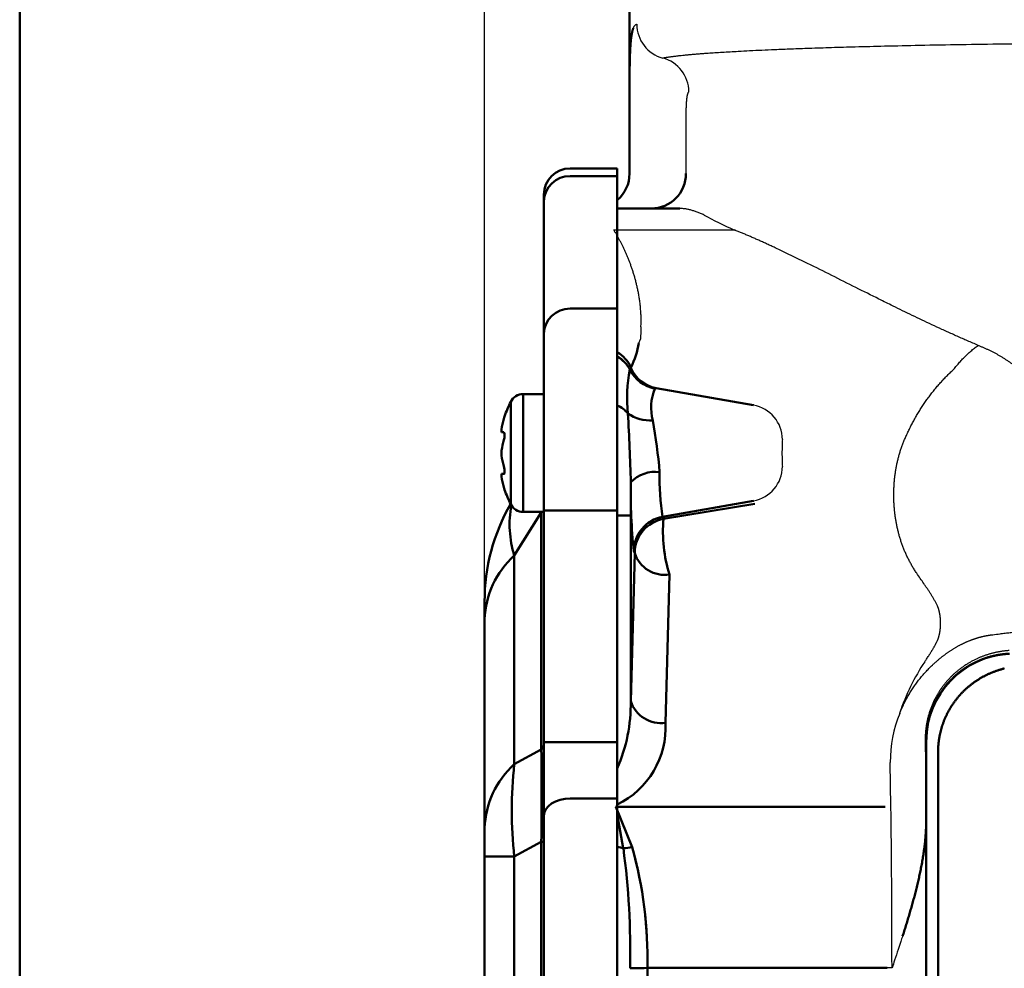
# Model space of a CAD drawing. Units: millimetres. Extents: x 0 to 840, y -1 to 951.
# Drawn here: x 47 to 104, y 210 to 264 of the extents above; entities that cross this region are included whole.
import ezdxf

# ---------------------------------------------------------------- set-up
doc = ezdxf.new("R2010")
doc.units = ezdxf.units.MM
doc.header["$LTSCALE"] = 0.549896
doc.layers.add('NoLayerName_001', color=7, linetype='Continuous')
doc.styles.get("Standard").update_dxf_attribs({"font": 'txt', "bigfont": 'extfont2'})
doc.dimstyles.get("Standard").update_dxf_attribs({"dimtxt": 2.5, "dimasz": 2.5, "dimexe": 1.25, "dimexo": 0.625, "dimtad": 1, "dimzin": 0, "dimdsep": 46, "dimtxsty": 'Standard', "dimcen": 2.5, "dimadec": 0, "dimazin": 0, "dimtfac": 0.75, "dimtmove": 0, "dimatfit": 3, "dimfxl": 1, "dimarcsym": 0})

# ---------------------------------------------------------------- blocks, each defined once
blk = doc.blocks.new('_OPEN30')
at = {"color": 0, "linetype": 'ByBlock', "lineweight": -2}
for p, q in [((-1, 0.267949), (0, 0)), ((0, 0), (-1, -0.267949)), ((0, 0), (-1, 0))]:
    blk.add_line(p, q, dxfattribs=at)
blk = doc.blocks.new('*D17')
at = {"layer": 'Defpoints', "color": 0}
for p in [(73.771, 320.866), (73.771, 216.412), (372.593, 125.628)]:
    blk.add_point(p, dxfattribs=at)
at = {"layer": 'NoLayerName_001', "color": 0, "linetype": 'Continuous', "lineweight": 25}
for p, q in [((73.771, 216.412), (73.771, 324.366)), ((372.593, 125.628), (372.593, 324.366)), ((368.843, 320.866), (77.521, 320.866))]:
    blk.add_line(p, q, dxfattribs=at)
at = {"layer": 'NoLayerName_001', "color": 0, "lineweight": 25, "xscale": 3.75, "yscale": 3.75, "zscale": 3.75}
for p, rotation in [((73.771, 320.866), 180), ((372.593, 320.866), 360)]:
    blk.add_blockref('_OPEN30', p, dxfattribs=dict(at, rotation=rotation))
at = {"layer": 'NoLayerName_001', "color": 0, "lineweight": 50, "insert": (223.182, 324.616), "char_height": 5, "attachment_point": 5}
blk.add_mtext('299', dxfattribs=at)
blk = doc.blocks.new('JZB_0001')
at = {"layer": 'NoLayerName_001', "color": 6, "linetype": 'Continuous', "lineweight": 50}
blk.add_line((22.426, 11.583), (22.426, 283.506), dxfattribs=at)

msp = doc.modelspace()

# ---------------------------------------------------------------- linework, layer by layer
at = {"layer": 'NoLayerName_001', "color": 1, "linetype": 'Continuous', "lineweight": 50}
for p, q in [((82.071, 270.021), (82.071, 259.076)), ((82.071, 255.521), (82.071, 259.076)), ((99.071, 223.035), (99.071, 218.505))]:
    msp.add_line(p, q, dxfattribs=at)
at = {"layer": 'NoLayerName_001', "color": 7, "linetype": 'Continuous', "lineweight": 50}
for p, q in [((82.071, 255.521), (82.071, 259.076)), ((81.371, 255.821), (78.671, 255.821)), ((81.371, 255.374), (81.371, 255.821)), ((81.371, 255.374), (78.671, 255.374)), ((81.371, 247.79), (81.371, 255.374)), ((77.171, 253.93), (77.171, 254.321)), ((77.171, 246.346), (77.171, 253.93)), ((81.371, 253.521), (84.947, 253.521)), ((81.371, 247.79), (78.671, 247.79)), ((81.371, 236.238), (81.371, 247.79)), ((77.171, 236.238), (77.171, 246.346)), ((82.097, 244.298), (82.1, 244.307)), ((82.1, 244.307), (82.14, 244.395)), ((82.14, 244.395), (82.162, 244.433)), ((83.528, 243.209), (83.523, 243.205)), ((83.597, 243.238), (83.528, 243.209)), ((89.177, 242.257), (83.597, 243.238)), ((77.171, 242.896), (75.986, 242.896)), ((74.742, 240.721), (74.876, 240.721)), ((74.876, 238.321), (74.742, 238.321)), ((89.177, 236.786), (83.97, 235.87)), ((84.021, 235.75), (89.25, 236.617)), ((77.02, 236.123), (75.473, 233.648)), ((75.986, 236.146), (77.171, 236.146)), ((77.02, 222.549), (77.02, 236.123)), ((77.171, 222.956), (77.171, 236.238)), ((78.671, 236.238), (77.171, 236.238)), ((81.371, 236.238), (78.671, 236.238)), ((81.371, 222.956), (81.371, 236.238)), ((82.139, 235.949), (82.139, 225.31)), ((83.97, 235.87), (84.021, 235.75)), ((75.473, 233.648), (75.473, 221.697)), ((82.139, 225.31), (82.37, 233.788)), ((82.37, 233.788), (82.319, 233.908)), ((84.369, 232.557), (84.138, 224.079)), ((73.771, 229.994), (73.771, 231.013)), ((73.771, 218.043), (73.771, 229.994)), ((77.171, 218.762), (77.171, 222.956)), ((78.671, 222.956), (77.171, 222.956)), ((81.371, 222.956), (78.671, 222.956)), ((81.371, 219.73), (81.371, 222.956)), ((99.071, 223.053), (99.071, 132.739)), ((75.473, 221.697), (77.02, 222.549)), ((99.745, 110.987), (99.745, 222.412)), ((81.371, 219.73), (78.671, 219.73)), ((81.371, 207.921), (81.371, 219.73)), ((77.171, 207.921), (77.171, 218.762)), ((73.771, 216.412), (73.771, 218.043)), ((77.02, 217.264), (75.473, 216.412)), ((77.02, 217.264), (77.171, 217.264)), ((77.02, 167.779), (77.02, 217.264)), ((73.771, 168.631), (73.771, 216.412)), ((73.771, 216.412), (75.473, 216.412)), ((75.473, 216.412), (75.473, 168.631)), ((96.827, 210.036), (83.096, 210.036)), ((83.096, 210.036), (83.107, 208.577))]:
    msp.add_line(p, q, dxfattribs=at)
at = {"layer": 'NoLayerName_001', "color": 1, "linetype": 'Continuous', "lineweight": 25}
for p, q in [((85.305, 259.076), (85.305, 255.521)), ((81.176, 252.291), (88.089, 252.291)), ((82.611, 245.815), (82.705, 246.033)), ((89.177, 242.257), (83.597, 243.238)), ((89.177, 236.786), (83.97, 235.87)), ((82.139, 235.949), (82.139, 225.31)), ((82.37, 233.788), (82.319, 233.908)), ((99.577, 225.465), (99.577, 225.465)), ((97.549, 224.611), (97.532, 224.611)), ((99.008, 223.035), (99.043, 220.502)), ((97.043, 219.271), (97.009, 221.804)), ((97.106, 210.036), (83.096, 210.036))]:
    msp.add_line(p, q, dxfattribs=at)
at = {"layer": 'NoLayerName_001', "color": 8, "linetype": 'Continuous', "lineweight": 50}
for p, q in [((75.986, 242.896), (75.986, 236.146)), ((75.273, 236.585), (75.273, 242.458)), ((77.02, 236.123), (77.042, 236.146)), ((81.371, 235.949), (82.139, 235.949)), ((81.371, 219.271), (96.714, 219.271))]:
    msp.add_line(p, q, dxfattribs=at)
at = {"layer": 'NoLayerName_001', "color": 7, "linetype": 'Continuous', "lineweight": 50}
for points in [[(74.742, 240.871), (74.733, 240.796), (74.732, 240.744), (74.74, 240.722), (74.742, 240.721)], [(74.876, 238.771), (74.899, 238.677), (74.914, 238.575), (74.92, 238.48), (74.916, 238.403), (74.904, 238.349), (74.884, 238.323), (74.876, 238.321)], [(74.876, 237.571), (74.899, 237.494), (74.914, 237.441), (74.92, 237.421), (74.92, 237.423)], [(78.671, 219.73), (78.379, 219.711), (78.097, 219.656), (77.838, 219.567), (77.611, 219.446), (77.424, 219.3), (77.286, 219.132), (77.2, 218.951), (77.171, 218.762)], [(81.279, 219.271), (81.287, 219.253), (82.22, 216.954)], [(83.096, 210.036), (82.918, 210.032), (82.745, 210.029), (82.584, 210.026), (82.44, 210.023), (82.316, 210.02), (82.217, 210.018), (82.146, 210.017), (82.106, 210.016)]]:
    msp.add_lwpolyline(points, dxfattribs=at)
at = {"layer": 'NoLayerName_001', "color": 8, "linetype": 'Continuous', "lineweight": 50}
msp.add_lwpolyline([(81.718, 216.891), (81.425, 218.522), (81.371, 218.798)], dxfattribs=at)
at = {"layer": 'NoLayerName_001', "color": 1, "linetype": 'Continuous', "lineweight": 25}
for centre, radius, start, end in [((84.496, 264.078), 2.008, 180.1417, 255.0917), ((83.462, 260.198), 2.008, 0.1252, 75.0561), ((83.974, 245.208), 2.006, 203.9156, 259.1561), ((88.827, 240.286), 2.002, 0.2532, 79.9124), ((88.827, 238.757), 2.002, 280.0875, 359.7469), ((84.32, 233.899), 2.002, 100.0873, 179.7471)]:
    msp.add_arc(centre, radius, start, end, dxfattribs=at)
at = {"layer": 'NoLayerName_001', "color": 7, "linetype": 'Continuous', "lineweight": 50}
for centre, radius, start, end in [((78.671, 254.321), 1.5, 90, 180), ((80.071, 255.521), 2, 310.5416, 0), ((83.313, 255.513), 1.992, 270.233, 0.2312), ((78.644, 253.901), 1.473, 88.9325, 178.8916), ((78.644, 246.318), 1.473, 88.9322, 178.8916), ((77.06, 246.855), 5.647, 334.603, 349.3877), ((89.933, 242.676), 8.002, 168.3095, 186.4313), ((83.921, 245.203), 2.037, 206.372, 258.7191), ((83.926, 245.204), 2.035, 206.1654, 258.7268), ((83.974, 245.208), 2.006, 203.9158, 259.1564), ((86.159, 242.12), 2.85, 157.6349, 194.9872), ((75.986, 242.096), 0.8, 90, 153.1437), ((81.071, 239.521), 6.5, 153.1437, 161.1585), ((79.565, 240.108), 4.883, 163.7882, 171.0072), ((173.581, 212.778), 102.79, 163.70451, 163.79075), ((83.277, 243.678), 2.298, 235.6707, 273.2064), ((-42.229, 234.572), 124.419, 1.50757, 3.32102), ((51.596, 235.655), 32.321, 4.9226, 10.209), ((79.565, 238.908), 4.882, 163.788, 171.0077), ((74.311, 240.496), 0.608, 338.2985, 21.7015), ((75.74, 239.521), 1.009, 171.4482, 188.5518), ((79.565, 240.134), 4.883, 188.9929, 196.2114), ((75.011, 238.246), 0.279, 164.4316, 195.5684), ((79.565, 238.934), 4.883, 188.9927, 196.2117), ((83.538, 236.534), 1.912, 82.179, 136.6838), ((96.629, 238.005), 12.838, 178.1116, 189.5737), ((81.071, 239.521), 6.5, 198.8581, 206.8563), ((306.134, 235.956), 223.995, 179.5166, 180.00181), ((113.582, 237.245), 31.44, 178.9048, 186.0923), ((84.971, 231.013), 11.2, 150.0736, 180), ((75.986, 236.946), 0.8, 206.8563, 270), ((84.32, 233.899), 2.002, 100.087, 179.7474), ((84.372, 233.779), 2.002, 100.0866, 179.7478), ((92.031, 235.006), 8.044, 174.6946, 197.7286), ((78.942, 229.809), 5.174, 132.0997, 177.9526), ((84.104, 234.365), 1.828, 198.4023, 278.3284), ((83.873, 225.887), 1.828, 198.4032, 278.3274), ((76.71, 222.892), 0.462, 312.096, 357.9537), ((-192.27, 219.906), 269.302, 359.43775, 0.56225), ((78.942, 217.858), 5.174, 132.0998, 177.9525), ((99.522, 219.054), 24.194, 173.7292, 186.2708), ((81.749, 218.679), 1.788, 269.0286, 285.278), ((36.798, 210.911), 45.317, 358.8677, 7.5822), ((59.578, 210.572), 23.524, 358.6947, 15.7413)]:
    msp.add_arc(centre, radius, start, end, dxfattribs=at)
at = {"layer": 'NoLayerName_001', "color": 8, "linetype": 'Continuous', "lineweight": 50}
for centre, radius, start, end in [((80.375, 243.58), 1.98, 25.5074, 59.7736), ((80.382, 243.359), 1.962, 28.898, 59.7131), ((80.384, 243.345), 1.96, 29.0866, 59.7359), ((80.628, 240.659), 1.757, 39.6504, 64.9736), ((81.286, 235.443), 6.083, 169.6776, 197.1638), ((72.872, 225.151), 9.268, 336.4987, 0.9881), ((79.188, 223.835), 4.956, 296.1414, 2.8204), ((81.212, 215.514), 1.467, 69.8003, 83.7477)]:
    msp.add_arc(centre, radius, start, end, dxfattribs=at)
at = {"layer": 'NoLayerName_001', "color": 1, "linetype": 'Continuous', "lineweight": 50}
msp.add_arc((104.071, 223.035), 5, 92.7557, 180, dxfattribs=at)
at = {"layer": 'NoLayerName_001', "color": 1, "linetype": 'Continuous', "lineweight": 25}
for centre, major_axis, ratio, start_param, end_param in [((114.071, 257.054), (31, 0), 0.28169, 3.605546, 3.718541), ((83.379, 230.153), (0, 25), 0.034921, 0.845292, 0.882515), ((90.831, 239.521), (0, 0.776), 0.034921, 0.081126, 3.060467), ((82.418, 235.949), (0, 8), 0.034921, 1.331406, 1.570796), ((106.728, 219.02), (-1.142, 12.768), 0.779327, 0.769615, 1.049177), ((104.071, 221.9), (0, 7.064), 0.999907, 1.176913, 1.584434), ((98.809, 210.036), (0, 17), 0.017455, 5.233901, 5.375614), ((96.809, 210.036), (0, 15), 0.019782, 4.712389, 5.375614)]:
    msp.add_ellipse(centre, major_axis=major_axis, ratio=ratio, start_param=start_param, end_param=end_param, dxfattribs=at)
for points, knots in [([(82.295, 263.857), (82.298, 263.865), (82.305, 263.882), (82.316, 263.905), (82.328, 263.927), (82.339, 263.948), (82.351, 263.967), (82.364, 263.984), (82.376, 264), (82.389, 264.015), (82.402, 264.028), (82.416, 264.039), (82.43, 264.049), (82.444, 264.058), (82.458, 264.064), (82.473, 264.07), (82.483, 264.072), (82.488, 264.073)], [0, 0, 0, 0, 0.0271162, 0.0530146, 0.0777228, 0.1012736, 0.1237053, 0.1450636, 0.1654021, 0.1847842, 0.2032841, 0.2209881, 0.2379961, 0.2544216, 0.2703922, 0.2860477, 0.3015377, 0.3015377, 0.3015377, 0.3015377]), ([(83.979, 262.138), (83.996, 262.141), (84.031, 262.149), (84.084, 262.159), (84.14, 262.169), (84.199, 262.179), (84.261, 262.189), (84.326, 262.199), (84.393, 262.209), (84.464, 262.219), (84.537, 262.229), (84.613, 262.239), (84.692, 262.249), (84.774, 262.259), (84.859, 262.269), (84.946, 262.278), (85.068, 262.292), (85.227, 262.308), (85.426, 262.327), (85.635, 262.346), (85.854, 262.365), (86.084, 262.384), (86.325, 262.403), (86.62, 262.424), (86.975, 262.449), (87.394, 262.476), (87.836, 262.502), (88.358, 262.531), (88.966, 262.563), (89.663, 262.596), (90.461, 262.631), (91.364, 262.668), (92.45, 262.707), (93.668, 262.747), (95.107, 262.789), (96.789, 262.832), (98.803, 262.876), (101.079, 262.918), (103.635, 262.954), (106.377, 262.985), (108.299, 262.996), (109.272, 263.003)], [0, 0, 0, 0, 0.051365, 0.105549, 0.162558, 0.222397, 0.285066, 0.350571, 0.418912, 0.490091, 0.56411, 0.640972, 0.720654, 0.803124, 0.888349, 0.976295, 1.06693, 1.25613, 1.455716, 1.665677, 1.886016, 2.116724, 2.357793, 2.609214, 3.005733, 3.425486, 3.868501, 4.335018, 4.994009, 5.693689, 6.427305, 7.390548, 8.404756, 9.68897, 11.046472, 12.723484, 14.734659, 17.092654, 19.551755, 22.401665, 25.319816, 25.319816, 25.319816, 25.319816]), ([(85.469, 260.203), (85.467, 260.202), (85.463, 260.201), (85.456, 260.197), (85.45, 260.193), (85.444, 260.187), (85.438, 260.18), (85.432, 260.172), (85.426, 260.163), (85.42, 260.152), (85.414, 260.141), (85.408, 260.128), (85.403, 260.113), (85.398, 260.098), (85.392, 260.082), (85.387, 260.064), (85.382, 260.045), (85.377, 260.025), (85.373, 260.004), (85.368, 259.982), (85.364, 259.958), (85.359, 259.934), (85.355, 259.909), (85.351, 259.882), (85.347, 259.854), (85.344, 259.826), (85.34, 259.797), (85.337, 259.766), (85.334, 259.735), (85.331, 259.703), (85.328, 259.67), (85.325, 259.637), (85.322, 259.603), (85.32, 259.568), (85.318, 259.533), (85.316, 259.497), (85.314, 259.46), (85.312, 259.423), (85.311, 259.386), (85.31, 259.348), (85.309, 259.323), (85.309, 259.31)], [0, 0, 0, 0, 0.0067796, 0.0139491, 0.0216784, 0.0301028, 0.0393266, 0.049429, 0.0604696, 0.0724939, 0.0855367, 0.0996248, 0.1147792, 0.1310172, 0.1483465, 0.1667645, 0.186266, 0.2068441, 0.2284903, 0.2511951, 0.2749478, 0.2997374, 0.3255518, 0.3523789, 0.3802004, 0.4089624, 0.4386229, 0.4691441, 0.5004877, 0.5326153, 0.5654882, 0.5990675, 0.6333143, 0.6681894, 0.7036537, 0.7396668, 0.7761692, 0.8131178, 0.8504788, 0.8882183, 0.9263026, 0.9263026, 0.9263026, 0.9263026]), ([(85.309, 259.31), (85.308, 259.297), (85.307, 259.272), (85.307, 259.233), (85.306, 259.194), (85.306, 259.155), (85.305, 259.116), (85.305, 259.09), (85.305, 259.076)], [0, 0, 0, 0, 0.038395, 0.0770669, 0.1159817, 0.1551053, 0.1944038, 0.2338432, 0.2338432, 0.2338432, 0.2338432]), ([(86.348, 253.147), (86.314, 253.162), (86.247, 253.194), (86.145, 253.238), (86.045, 253.279), (85.946, 253.317), (85.848, 253.352), (85.752, 253.383), (85.657, 253.412), (85.563, 253.437), (85.471, 253.46), (85.38, 253.478), (85.291, 253.494), (85.203, 253.506), (85.116, 253.515), (85.031, 253.52), (84.975, 253.521), (84.947, 253.521)], [0, 0, 0, 0, 0.113087, 0.22378, 0.332098, 0.438065, 0.541712, 0.643075, 0.742195, 0.839123, 0.933916, 1.026639, 1.117368, 1.206188, 1.293193, 1.378492, 1.4622, 1.4622, 1.4622, 1.4622]), ([(81.825, 251.069), (81.812, 251.098), (81.786, 251.154), (81.747, 251.238), (81.707, 251.321), (81.668, 251.403), (81.628, 251.483), (81.587, 251.562), (81.547, 251.64), (81.506, 251.717), (81.465, 251.793), (81.424, 251.868), (81.383, 251.941), (81.342, 252.014), (81.301, 252.085), (81.259, 252.155), (81.218, 252.223), (81.19, 252.268), (81.176, 252.291)], [0, 0, 0, 0, 0.093623, 0.186303, 0.278044, 0.368844, 0.458704, 0.547623, 0.635601, 0.722638, 0.808731, 0.893888, 0.978104, 1.061352, 1.143603, 1.224826, 1.304992, 1.384072, 1.384072, 1.384072, 1.384072]), ([(102.036, 245.686), (101.935, 245.729), (101.734, 245.814), (101.435, 245.943), (101.137, 246.074), (100.842, 246.204), (100.548, 246.336), (100.256, 246.468), (99.871, 246.644), (99.393, 246.866), (98.826, 247.133), (98.266, 247.401), (97.712, 247.669), (97.076, 247.98), (96.184, 248.421), (94.555, 249.235), (93.038, 249.999), (91.796, 250.609), (91.325, 250.838), (90.863, 251.06), (90.483, 251.239), (90.184, 251.379), (89.964, 251.481), (89.746, 251.58), (89.53, 251.678), (89.317, 251.773), (89.107, 251.865), (88.898, 251.956), (88.693, 252.043), (88.489, 252.128), (88.289, 252.211), (88.155, 252.264), (88.089, 252.291)], [0, 0, 0, 0, 0.327786, 0.654046, 0.978787, 1.302016, 1.62374, 1.943964, 2.262693, 2.895673, 3.522702, 4.143787, 4.758921, 5.368043, 6.270222, 7.742238, 10.831383, 11.366781, 11.891331, 12.403965, 12.904674, 13.150523, 13.393316, 13.633014, 13.869578, 14.102971, 14.333157, 14.560101, 14.783768, 15.004126, 15.221144, 15.434791, 15.434791, 15.434791, 15.434791]), ([(82.726, 246.74), (82.728, 246.786), (82.732, 246.878), (82.735, 247.014), (82.736, 247.148), (82.735, 247.281), (82.731, 247.413), (82.725, 247.543), (82.716, 247.671), (82.706, 247.798), (82.694, 247.924), (82.681, 248.048), (82.665, 248.171), (82.648, 248.292), (82.63, 248.412), (82.61, 248.531), (82.59, 248.648), (82.568, 248.764), (82.544, 248.879), (82.52, 248.992), (82.494, 249.104), (82.468, 249.215), (82.44, 249.324), (82.412, 249.432), (82.383, 249.539), (82.352, 249.644), (82.321, 249.748), (82.29, 249.851), (82.257, 249.952), (82.224, 250.052), (82.191, 250.151), (82.156, 250.248), (82.121, 250.344), (82.086, 250.439), (82.05, 250.533), (82.014, 250.625), (81.977, 250.716), (81.939, 250.806), (81.902, 250.895), (81.864, 250.983), (81.838, 251.04), (81.825, 251.069)], [0, 0, 0, 0, 0.137873, 0.274065, 0.408645, 0.54168, 0.673231, 0.803356, 0.932108, 1.059535, 1.18568, 1.310583, 1.434279, 1.5568, 1.678173, 1.798421, 1.917563, 2.035613, 2.152579, 2.268469, 2.38329, 2.497046, 2.609742, 2.721381, 2.831963, 2.941491, 3.049961, 3.157374, 3.263724, 3.369017, 3.473294, 3.576572, 3.678858, 3.780158, 3.880481, 3.979832, 4.078217, 4.17564, 4.272108, 4.367624, 4.462191, 4.462191, 4.462191, 4.462191]), ([(100.644, 244.313), (100.671, 244.347), (100.725, 244.416), (100.807, 244.517), (100.891, 244.616), (100.976, 244.714), (101.063, 244.811), (101.152, 244.905), (101.243, 244.999), (101.335, 245.09), (101.429, 245.181), (101.525, 245.269), (101.623, 245.356), (101.723, 245.441), (101.825, 245.524), (101.929, 245.606), (102, 245.659), (102.036, 245.686)], [0, 0, 0, 0, 0.130497, 0.260766, 0.390861, 0.520838, 0.650757, 0.780677, 0.910663, 1.040778, 1.171089, 1.301665, 1.432576, 1.563893, 1.695691, 1.828043, 1.961026, 1.961026, 1.961026, 1.961026]), ([(102.036, 245.686), (102.062, 245.676), (102.114, 245.656), (102.192, 245.625), (102.269, 245.594), (102.347, 245.561), (102.424, 245.528), (102.5, 245.494), (102.577, 245.459), (102.653, 245.423), (102.728, 245.386), (102.804, 245.349), (102.879, 245.311), (102.954, 245.272), (103.028, 245.232), (103.102, 245.191), (103.176, 245.15), (103.25, 245.108), (103.323, 245.065), (103.396, 245.021), (103.468, 244.976), (103.541, 244.931), (103.613, 244.884), (103.684, 244.837), (103.756, 244.789), (103.827, 244.74), (103.897, 244.691), (103.968, 244.641), (104.037, 244.59), (104.107, 244.538), (104.175, 244.486), (104.243, 244.432), (104.311, 244.379), (104.378, 244.324), (104.445, 244.269), (104.511, 244.214), (104.577, 244.158), (104.642, 244.101), (104.706, 244.043), (104.77, 243.985), (104.813, 243.946), (104.834, 243.926)], [0, 0, 0, 0, 0.08377, 0.16755, 0.251349, 0.335175, 0.419037, 0.502942, 0.5869, 0.670918, 0.755006, 0.83917, 0.92342, 1.007763, 1.092208, 1.176763, 1.261436, 1.346235, 1.431168, 1.516243, 1.601471, 1.686908, 1.772555, 1.858388, 1.944381, 2.030509, 2.116746, 2.203067, 2.289446, 2.375858, 2.462269, 2.548662, 2.635045, 2.721426, 2.807812, 2.894212, 2.980632, 3.067081, 3.153565, 3.240091, 3.326665, 3.326665, 3.326665, 3.326665]), ([(81.981, 241.78), (81.98, 241.803), (81.978, 241.847), (81.976, 241.914), (81.973, 241.981), (81.971, 242.046), (81.97, 242.111), (81.968, 242.196), (81.966, 242.3), (81.965, 242.423), (81.964, 242.543), (81.964, 242.66), (81.965, 242.774), (81.966, 242.885), (81.968, 242.994), (81.971, 243.099), (81.974, 243.201), (81.978, 243.3), (81.981, 243.379), (81.985, 243.441), (81.987, 243.486), (81.989, 243.53), (81.992, 243.573), (81.995, 243.615), (81.998, 243.656), (82.001, 243.697), (82.004, 243.736), (82.007, 243.774), (82.011, 243.811), (82.014, 243.847), (82.018, 243.883), (82.022, 243.917), (82.026, 243.95), (82.03, 243.983), (82.034, 244.014), (82.039, 244.045), (82.044, 244.075), (82.049, 244.103), (82.054, 244.131), (82.059, 244.158), (82.063, 244.175), (82.065, 244.184)], [0, 0, 0, 0, 0.067675, 0.134621, 0.200841, 0.266332, 0.331096, 0.395132, 0.52102, 0.643994, 0.764048, 0.881178, 0.995367, 1.106589, 1.214818, 1.320075, 1.422294, 1.521103, 1.616123, 1.66215, 1.707199, 1.751273, 1.794376, 1.836513, 1.877688, 1.917904, 1.957167, 1.995481, 2.032851, 2.069282, 2.104779, 2.139346, 2.172993, 2.205729, 2.237554, 2.268466, 2.298466, 2.327553, 2.35573, 2.382998, 2.40936, 2.40936, 2.40936, 2.40936]), ([(82.065, 244.184), (82.067, 244.192), (82.07, 244.208), (82.077, 244.232), (82.083, 244.255), (82.089, 244.277), (82.094, 244.291), (82.097, 244.298)], [0, 0, 0, 0, 0.0254612, 0.0500268, 0.0737041, 0.0965024, 0.1184327, 0.1184327, 0.1184327, 0.1184327]), ([(82.097, 244.298), (82.097, 244.299), (82.097, 244.3), (82.098, 244.303), (82.099, 244.305), (82.1, 244.306), (82.1, 244.307)], [0, 0, 0, 0, 0.002618256, 0.00522282, 0.007813707, 0.009747906, 0.009747906, 0.009747906, 0.009747906]), ([(82.1, 244.307), (82.101, 244.309), (82.102, 244.314), (82.105, 244.32), (82.108, 244.327), (82.11, 244.333), (82.113, 244.339), (82.116, 244.346), (82.118, 244.352), (82.121, 244.357), (82.124, 244.363), (82.127, 244.369), (82.129, 244.374), (82.132, 244.379), (82.135, 244.385), (82.138, 244.39), (82.14, 244.393), (82.14, 244.395)], [0, 0, 0, 0, 0.00726583, 0.01441241, 0.02144027, 0.02834992, 0.03514192, 0.04181684, 0.04837528, 0.05481787, 0.06114524, 0.06735807, 0.07345709, 0.07944301, 0.08531663, 0.09107875, 0.09673023, 0.09673023, 0.09673023, 0.09673023]), ([(82.14, 244.395), (82.142, 244.397), (82.145, 244.402), (82.149, 244.41), (82.154, 244.418), (82.158, 244.425), (82.16, 244.43), (82.162, 244.433)], [0, 0, 0, 0, 0.00896688, 0.01781341, 0.02653987, 0.03514651, 0.04363357, 0.04363357, 0.04363357, 0.04363357]), ([(97.874, 240.404), (97.893, 240.445), (97.929, 240.527), (97.986, 240.648), (98.043, 240.77), (98.102, 240.891), (98.162, 241.011), (98.224, 241.131), (98.287, 241.25), (98.351, 241.369), (98.416, 241.487), (98.483, 241.604), (98.551, 241.721), (98.62, 241.837), (98.691, 241.953), (98.763, 242.068), (98.837, 242.182), (98.912, 242.296), (98.988, 242.409), (99.066, 242.521), (99.146, 242.632), (99.226, 242.743), (99.309, 242.854), (99.393, 242.963), (99.478, 243.072), (99.566, 243.18), (99.654, 243.287), (99.745, 243.394), (99.837, 243.499), (99.932, 243.604), (100.028, 243.708), (100.126, 243.811), (100.225, 243.913), (100.327, 244.015), (100.431, 244.115), (100.536, 244.215), (100.609, 244.28), (100.644, 244.313)], [0, 0, 0, 0, 0.133922, 0.268039, 0.402331, 0.536777, 0.671359, 0.806059, 0.940857, 1.075735, 1.210679, 1.345725, 1.480906, 1.616239, 1.751744, 1.88744, 2.023345, 2.159482, 2.295871, 2.432532, 2.569484, 2.70675, 2.84436, 2.982341, 3.120725, 3.259543, 3.398828, 3.538614, 3.678938, 3.819836, 3.961347, 4.103511, 4.246368, 4.389962, 4.534335, 4.679532, 4.8256, 4.8256, 4.8256, 4.8256]), ([(82.147, 237.846), (82.147, 237.908), (82.146, 238.031), (82.144, 238.216), (82.141, 238.4), (82.137, 238.584), (82.131, 238.767), (82.126, 238.95), (82.119, 239.133), (82.11, 239.345), (82.099, 239.587), (82.085, 239.885), (82.046, 240.616), (82.01, 241.257), (81.981, 241.78)], [0, 0, 0, 0, 0.185296, 0.37012, 0.554482, 0.73839, 0.921848, 1.104892, 1.287736, 1.47019, 1.742502, 2.012293, 2.366251, 3.938299, 3.938299, 3.938299, 3.938299]), ([(97.222, 236.625), (97.22, 236.661), (97.216, 236.732), (97.212, 236.839), (97.21, 236.946), (97.208, 237.053), (97.208, 237.159), (97.209, 237.266), (97.211, 237.373), (97.215, 237.479), (97.22, 237.585), (97.226, 237.692), (97.233, 237.798), (97.242, 237.904), (97.252, 238.009), (97.263, 238.115), (97.276, 238.221), (97.289, 238.326), (97.305, 238.431), (97.321, 238.537), (97.339, 238.642), (97.359, 238.747), (97.379, 238.851), (97.402, 238.956), (97.425, 239.061), (97.45, 239.165), (97.477, 239.269), (97.505, 239.374), (97.535, 239.478), (97.566, 239.581), (97.599, 239.685), (97.633, 239.789), (97.669, 239.892), (97.707, 239.995), (97.746, 240.098), (97.787, 240.201), (97.83, 240.303), (97.86, 240.371), (97.874, 240.404)], [0, 0, 0, 0, 0.107041, 0.214063, 0.321043, 0.427962, 0.534799, 0.641533, 0.748143, 0.854609, 0.960977, 1.067295, 1.173578, 1.27984, 1.386099, 1.492368, 1.598666, 1.705009, 1.811413, 1.917898, 2.024481, 2.131182, 2.238022, 2.345021, 2.452201, 2.559585, 2.667195, 2.775057, 2.8832, 2.991696, 3.100546, 3.209736, 3.319251, 3.429075, 3.539197, 3.649604, 3.760284, 3.871225, 3.871225, 3.871225, 3.871225]), ([(98.523, 232.635), (98.502, 232.667), (98.459, 232.73), (98.397, 232.826), (98.337, 232.923), (98.279, 233.02), (98.222, 233.118), (98.167, 233.217), (98.113, 233.315), (98.061, 233.415), (98.011, 233.514), (97.963, 233.615), (97.916, 233.715), (97.872, 233.815), (97.828, 233.916), (97.787, 234.018), (97.747, 234.119), (97.708, 234.221), (97.671, 234.323), (97.636, 234.425), (97.602, 234.527), (97.57, 234.63), (97.539, 234.733), (97.51, 234.836), (97.482, 234.94), (97.456, 235.043), (97.431, 235.147), (97.407, 235.251), (97.385, 235.356), (97.364, 235.46), (97.344, 235.565), (97.326, 235.67), (97.309, 235.775), (97.294, 235.881), (97.28, 235.987), (97.267, 236.092), (97.255, 236.199), (97.245, 236.305), (97.236, 236.411), (97.228, 236.518), (97.224, 236.589), (97.222, 236.625)], [0, 0, 0, 0, 0.114581, 0.228828, 0.342731, 0.456275, 0.569449, 0.682239, 0.79463, 0.906609, 1.018161, 1.129262, 1.239891, 1.350074, 1.459842, 1.569225, 1.67825, 1.786947, 1.895342, 2.003463, 2.111335, 2.218983, 2.326433, 2.433704, 2.54082, 2.647801, 2.754667, 2.861439, 2.968137, 3.074778, 3.181383, 3.287968, 3.394552, 3.501152, 3.607783, 3.714463, 3.821206, 3.928028, 4.034943, 4.141954, 4.248995, 4.248995, 4.248995, 4.248995]), ([(99.707, 230.773), (99.695, 230.799), (99.67, 230.851), (99.631, 230.929), (99.591, 231.006), (99.548, 231.082), (99.505, 231.158), (99.461, 231.234), (99.415, 231.309), (99.369, 231.384), (99.321, 231.459), (99.273, 231.533), (99.225, 231.607), (99.176, 231.681), (99.11, 231.78), (99.027, 231.902), (98.825, 232.196), (98.657, 232.44), (98.523, 232.635)], [0, 0, 0, 0, 0.086603, 0.173442, 0.260525, 0.347853, 0.435422, 0.52322, 0.61123, 0.699433, 0.787803, 0.876312, 0.964927, 1.053614, 1.142346, 1.319992, 1.497833, 2.209454, 2.209454, 2.209454, 2.209454]), ([(99.882, 229.998), (99.881, 230.008), (99.88, 230.028), (99.877, 230.058), (99.874, 230.089), (99.871, 230.119), (99.867, 230.149), (99.863, 230.179), (99.859, 230.209), (99.855, 230.239), (99.85, 230.269), (99.845, 230.299), (99.839, 230.329), (99.834, 230.359), (99.827, 230.389), (99.821, 230.419), (99.814, 230.449), (99.807, 230.478), (99.799, 230.508), (99.791, 230.538), (99.783, 230.567), (99.774, 230.597), (99.764, 230.626), (99.755, 230.656), (99.744, 230.685), (99.733, 230.715), (99.721, 230.744), (99.712, 230.763), (99.707, 230.773)], [0, 0, 0, 0, 0.0303774, 0.0607467, 0.0911111, 0.1214736, 0.1518373, 0.1822056, 0.2125818, 0.2429691, 0.2733711, 0.3037911, 0.3342332, 0.3647017, 0.3952016, 0.4257381, 0.456317, 0.4869442, 0.5176264, 0.5483703, 0.5791744, 0.6100492, 0.6410167, 0.6721028, 0.7033382, 0.7347582, 0.7664041, 0.7983228, 0.7983228, 0.7983228, 0.7983228]), ([(99.722, 228.82), (99.726, 228.829), (99.735, 228.849), (99.746, 228.878), (99.757, 228.907), (99.767, 228.937), (99.777, 228.967), (99.786, 228.996), (99.794, 229.026), (99.802, 229.056), (99.81, 229.086), (99.817, 229.116), (99.824, 229.146), (99.831, 229.176), (99.837, 229.207), (99.842, 229.237), (99.848, 229.267), (99.853, 229.297), (99.857, 229.328), (99.862, 229.358), (99.866, 229.388), (99.87, 229.419), (99.873, 229.449), (99.876, 229.48), (99.879, 229.51), (99.881, 229.541), (99.883, 229.571), (99.885, 229.602), (99.887, 229.632), (99.888, 229.663), (99.889, 229.693), (99.89, 229.724), (99.89, 229.754), (99.89, 229.785), (99.89, 229.815), (99.889, 229.846), (99.888, 229.876), (99.887, 229.907), (99.886, 229.937), (99.884, 229.967), (99.883, 229.988), (99.882, 229.998)], [0, 0, 0, 0, 0.031558, 0.06298, 0.094293, 0.125517, 0.156669, 0.187759, 0.218794, 0.249775, 0.280711, 0.311616, 0.34249, 0.373333, 0.404146, 0.434928, 0.465679, 0.496396, 0.527084, 0.557752, 0.588403, 0.619039, 0.649659, 0.680266, 0.710861, 0.741444, 0.772016, 0.802579, 0.833133, 0.863679, 0.894218, 0.924749, 0.955274, 0.985794, 1.016304, 1.04679, 1.077251, 1.10769, 1.138109, 1.168512, 1.1989, 1.1989, 1.1989, 1.1989]), ([(100.84, 228.446), (100.859, 228.456), (100.897, 228.476), (100.954, 228.505), (101.011, 228.534), (101.068, 228.562), (101.125, 228.59), (101.182, 228.618), (101.239, 228.645), (101.296, 228.671), (101.353, 228.697), (101.41, 228.722), (101.468, 228.746), (101.526, 228.77), (101.583, 228.793), (101.641, 228.815), (101.699, 228.836), (101.757, 228.857), (101.815, 228.877), (101.874, 228.897), (101.932, 228.916), (101.99, 228.934), (102.049, 228.951), (102.107, 228.968), (102.166, 228.983), (102.225, 228.999), (102.283, 229.013), (102.342, 229.027), (102.401, 229.04), (102.46, 229.052), (102.519, 229.064), (102.578, 229.075), (102.637, 229.085), (102.696, 229.095), (102.755, 229.103), (102.814, 229.112), (102.853, 229.116), (102.873, 229.119)], [0, 0, 0, 0, 0.064095, 0.128024, 0.191783, 0.255373, 0.318794, 0.382046, 0.445132, 0.508058, 0.570828, 0.633437, 0.695882, 0.758167, 0.820293, 0.882265, 0.944087, 1.005762, 1.067294, 1.128689, 1.189948, 1.251076, 1.312074, 1.372947, 1.433695, 1.494323, 1.554833, 1.615228, 1.67551, 1.735682, 1.795747, 1.855708, 1.915566, 1.975326, 2.034988, 2.094557, 2.154034, 2.154034, 2.154034, 2.154034]), ([(102.873, 229.119), (103.012, 229.136), (103.251, 229.164), (103.583, 229.206), (103.864, 229.242), (104.104, 229.274), (104.249, 229.294), (104.306, 229.302)], [0, 0, 0, 0, 0.421304, 0.719927, 1.003801, 1.273038, 1.444455, 1.444455, 1.444455, 1.444455]), ([(98.984, 227.571), (99.016, 227.62), (99.07, 227.701), (99.146, 227.815), (99.199, 227.897), (99.241, 227.963), (99.272, 228.012), (99.304, 228.061), (99.334, 228.111), (99.365, 228.161), (99.395, 228.21), (99.425, 228.26), (99.455, 228.31), (99.484, 228.36), (99.513, 228.41), (99.541, 228.461), (99.569, 228.511), (99.596, 228.562), (99.623, 228.613), (99.649, 228.664), (99.674, 228.716), (99.699, 228.768), (99.714, 228.802), (99.722, 228.82)], [0, 0, 0, 0, 0.176039, 0.29327, 0.410352, 0.468826, 0.527249, 0.585619, 0.64393, 0.702179, 0.760365, 0.818483, 0.876528, 0.934497, 0.992385, 1.050188, 1.107907, 1.16554, 1.223087, 1.280552, 1.337937, 1.395248, 1.452491, 1.452491, 1.452491, 1.452491]), ([(99.421, 227.379), (99.438, 227.395), (99.472, 227.427), (99.525, 227.475), (99.577, 227.522), (99.63, 227.569), (99.683, 227.616), (99.737, 227.662), (99.791, 227.708), (99.846, 227.753), (99.901, 227.798), (99.956, 227.842), (100.012, 227.886), (100.069, 227.929), (100.125, 227.972), (100.183, 228.015), (100.24, 228.057), (100.298, 228.098), (100.357, 228.139), (100.416, 228.18), (100.475, 228.22), (100.535, 228.259), (100.595, 228.298), (100.656, 228.336), (100.717, 228.373), (100.778, 228.41), (100.82, 228.434), (100.84, 228.446)], [0, 0, 0, 0, 0.070597, 0.14124, 0.211929, 0.282664, 0.353445, 0.424273, 0.495149, 0.566072, 0.637044, 0.708066, 0.779138, 0.850262, 0.921439, 0.992669, 1.063951, 1.135284, 1.206667, 1.278099, 1.349582, 1.421115, 1.492699, 1.564336, 1.636029, 1.707779, 1.77959, 1.77959, 1.77959, 1.77959]), ([(103.822, 228.209), (103.798, 228.207), (103.75, 228.204), (103.678, 228.198), (103.605, 228.191), (103.532, 228.183), (103.458, 228.173), (103.385, 228.163), (103.311, 228.151), (103.237, 228.139), (103.163, 228.125), (103.089, 228.11), (103.015, 228.094), (102.941, 228.077), (102.866, 228.059), (102.791, 228.039), (102.717, 228.019), (102.642, 227.997), (102.567, 227.974), (102.493, 227.949), (102.418, 227.924), (102.344, 227.897), (102.269, 227.869), (102.195, 227.839), (102.121, 227.809), (102.047, 227.777), (101.998, 227.755), (101.974, 227.744)], [0, 0, 0, 0, 0.072436, 0.145229, 0.218375, 0.291876, 0.365728, 0.439934, 0.514492, 0.589403, 0.664669, 0.740291, 0.816271, 0.892612, 0.969321, 1.046424, 1.123912, 1.201771, 1.279988, 1.358548, 1.43744, 1.516652, 1.59617, 1.675985, 1.756085, 1.836459, 1.9171, 1.9171, 1.9171, 1.9171]), ([(97.545, 224.611), (97.562, 224.651), (97.594, 224.732), (97.646, 224.853), (97.7, 224.973), (97.756, 225.092), (97.814, 225.211), (97.874, 225.329), (97.936, 225.446), (98.001, 225.562), (98.067, 225.678), (98.136, 225.792), (98.206, 225.905), (98.279, 226.018), (98.354, 226.129), (98.43, 226.239), (98.509, 226.349), (98.59, 226.457), (98.673, 226.564), (98.759, 226.67), (98.846, 226.775), (98.936, 226.879), (99.029, 226.981), (99.123, 227.083), (99.22, 227.183), (99.319, 227.282), (99.387, 227.347), (99.421, 227.379)], [0, 0, 0, 0, 0.131006, 0.262295, 0.393859, 0.525691, 0.657783, 0.790129, 0.922723, 1.05556, 1.188635, 1.321943, 1.455483, 1.58925, 1.723258, 1.857599, 1.992326, 2.127478, 2.263097, 2.399225, 2.535907, 2.673189, 2.811119, 2.949743, 3.089113, 3.229279, 3.370294, 3.370294, 3.370294, 3.370294]), ([(101.974, 227.744), (101.945, 227.731), (101.889, 227.705), (101.806, 227.663), (101.723, 227.621), (101.641, 227.577), (101.561, 227.531), (101.481, 227.485), (101.402, 227.437), (101.325, 227.387), (101.248, 227.337), (101.173, 227.285), (101.098, 227.232), (101.025, 227.178), (100.954, 227.123), (100.883, 227.067), (100.837, 227.028), (100.814, 227.009)], [0, 0, 0, 0, 0.093326, 0.18648, 0.279454, 0.37224, 0.464826, 0.557203, 0.64936, 0.741286, 0.832968, 0.924394, 1.015552, 1.10643, 1.197015, 1.287293, 1.377251, 1.377251, 1.377251, 1.377251]), ([(100.814, 227.009), (100.792, 226.991), (100.749, 226.954), (100.686, 226.898), (100.624, 226.842), (100.563, 226.784), (100.504, 226.727), (100.446, 226.668), (100.39, 226.609), (100.334, 226.55), (100.281, 226.49), (100.228, 226.429), (100.176, 226.368), (100.126, 226.307), (100.077, 226.244), (100.029, 226.182), (99.982, 226.119), (99.937, 226.056), (99.892, 225.992), (99.849, 225.927), (99.807, 225.862), (99.766, 225.797), (99.726, 225.732), (99.687, 225.666), (99.649, 225.599), (99.612, 225.532), (99.589, 225.487), (99.577, 225.465)], [0, 0, 0, 0, 0.085112, 0.169579, 0.253429, 0.336692, 0.419393, 0.501561, 0.583221, 0.664399, 0.745118, 0.825403, 0.905277, 0.98476, 1.063875, 1.142641, 1.221078, 1.299203, 1.377035, 1.454593, 1.531895, 1.608957, 1.685798, 1.762435, 1.838883, 1.915159, 1.991279, 1.991279, 1.991279, 1.991279]), ([(99.577, 225.465), (99.561, 225.433), (99.529, 225.371), (99.483, 225.276), (99.44, 225.181), (99.399, 225.085), (99.36, 224.99), (99.323, 224.894), (99.289, 224.798), (99.256, 224.702), (99.226, 224.605), (99.198, 224.509), (99.172, 224.412), (99.147, 224.315), (99.125, 224.217), (99.104, 224.12), (99.086, 224.022), (99.069, 223.924), (99.055, 223.826), (99.042, 223.728), (99.032, 223.63), (99.023, 223.531), (99.016, 223.432), (99.011, 223.333), (99.008, 223.234), (99.007, 223.134), (99.008, 223.068), (99.008, 223.035)], [0, 0, 0, 0, 0.106057, 0.211305, 0.3158, 0.419597, 0.52275, 0.625311, 0.727331, 0.828861, 0.92995, 1.030644, 1.13099, 1.231031, 1.330811, 1.430367, 1.529737, 1.628959, 1.728072, 1.827113, 1.926121, 2.025133, 2.12419, 2.223328, 2.322585, 2.422, 2.521611, 2.521611, 2.521611, 2.521611]), ([(82.22, 216.954), (82.208, 216.987), (82.185, 217.052), (82.149, 217.15), (82.113, 217.248), (82.077, 217.345), (82.041, 217.442), (82.005, 217.538), (81.968, 217.633), (81.931, 217.728), (81.894, 217.823), (81.844, 217.948), (81.781, 218.103), (81.705, 218.288), (81.629, 218.471), (81.551, 218.652), (81.474, 218.831), (81.396, 219.008), (81.331, 219.155), (81.292, 219.242), (81.279, 219.271)], [0, 0, 0, 0, 0.104777, 0.209148, 0.313117, 0.416686, 0.519857, 0.622632, 0.725013, 0.827002, 0.928601, 1.02981, 1.231068, 1.43084, 1.629206, 1.82606, 2.021286, 2.214767, 2.406385, 2.501458, 2.501458, 2.501458, 2.501458]), ([(82.22, 216.954), (82.233, 216.916), (82.259, 216.841), (82.296, 216.727), (82.331, 216.612), (82.365, 216.496), (82.397, 216.38), (82.428, 216.262), (82.458, 216.145), (82.486, 216.026), (82.513, 215.908), (82.54, 215.788), (82.565, 215.668), (82.589, 215.548), (82.613, 215.428), (82.635, 215.306), (82.657, 215.185), (82.679, 215.063), (82.699, 214.94), (82.719, 214.817), (82.738, 214.694), (82.756, 214.57), (82.774, 214.446), (82.791, 214.321), (82.808, 214.196), (82.824, 214.071), (82.839, 213.945), (82.854, 213.819), (82.868, 213.692), (82.882, 213.565), (82.896, 213.437), (82.909, 213.309), (82.921, 213.18), (82.933, 213.051), (82.945, 212.922), (82.956, 212.793), (82.97, 212.62), (82.987, 212.402), (83.005, 212.141), (83.022, 211.88), (83.031, 211.705), (83.036, 211.618)], [0, 0, 0, 0, 0.119516, 0.23937, 0.359565, 0.480095, 0.60095, 0.722115, 0.843565, 0.96525, 1.087158, 1.209306, 1.331709, 1.454381, 1.577334, 1.700579, 1.824123, 1.947975, 2.072141, 2.196627, 2.321438, 2.446581, 2.57206, 2.69788, 2.824044, 2.950557, 3.077422, 3.204641, 3.332219, 3.460165, 3.588519, 3.717261, 3.846363, 3.975796, 4.10553, 4.235536, 4.365784, 4.62689, 4.88861, 5.150705, 5.413079, 5.413079, 5.413079, 5.413079]), ([(83.036, 211.618), (83.041, 211.531), (83.05, 211.356), (83.062, 211.093), (83.073, 210.829), (83.082, 210.565), (83.09, 210.301), (83.094, 210.124), (83.096, 210.036)], [0, 0, 0, 0, 0.262788, 0.526003, 0.789654, 1.05375, 1.3183, 1.58331, 1.58331, 1.58331, 1.58331]), ([(97.707, 211.847), (97.674, 211.746), (97.593, 211.494), (97.443, 211.041), (97.275, 210.538), (97.157, 210.186), (97.106, 210.036)], [0, 0, 0, 0, 0.317965, 0.79497, 1.431753, 1.908066, 1.908066, 1.908066, 1.908066]), ([(83.096, 210.036), (83.097, 209.971), (83.1, 209.841), (83.103, 209.615), (83.105, 209.355), (83.107, 208.999), (83.107, 208.739), (83.107, 208.577)], [0, 0, 0, 0, 0.194528, 0.38905, 0.680826, 0.972604, 1.458907, 1.458907, 1.458907, 1.458907])]:
    msp.add_open_spline(points, degree=3, knots=knots, dxfattribs=at)
at = {"layer": 'NoLayerName_001', "color": 1, "linetype": 'Continuous', "lineweight": 50}
for points, knots in [([(82.071, 259.076), (82.072, 259.741), (82.07, 260.516), (82.077, 261.371), (82.08, 261.613), (82.083, 261.795), (82.086, 261.947), (82.09, 262.095), (82.094, 262.238), (82.098, 262.355), (82.102, 262.446), (82.105, 262.513), (82.108, 262.578), (82.111, 262.642), (82.115, 262.704), (82.118, 262.766), (82.122, 262.825), (82.126, 262.884), (82.131, 262.941), (82.135, 262.998), (82.14, 263.052), (82.145, 263.106), (82.151, 263.158), (82.156, 263.209), (82.162, 263.259), (82.168, 263.307), (82.175, 263.354), (82.182, 263.4), (82.189, 263.444), (82.196, 263.486), (82.203, 263.527), (82.211, 263.567), (82.219, 263.605), (82.228, 263.642), (82.236, 263.677), (82.245, 263.71), (82.254, 263.743), (82.264, 263.773), (82.274, 263.803), (82.284, 263.83), (82.291, 263.848), (82.295, 263.857)], [0, 0, 0, 0, 1.993401, 2.325309, 2.564745, 2.719902, 2.871533, 3.019535, 3.163476, 3.302905, 3.370787, 3.437372, 3.502604, 3.56645, 3.629007, 3.690299, 3.75033, 3.809104, 3.866625, 3.922898, 3.977927, 4.031717, 4.084273, 4.135601, 4.185656, 4.234353, 4.281683, 4.327638, 4.372209, 4.41539, 4.457174, 4.497554, 4.536528, 4.574089, 4.61024, 4.645044, 4.678534, 4.710721, 4.741617, 4.771235, 4.799592, 4.799592, 4.799592, 4.799592]), ([(99.066, 218.505), (99.066, 218.452), (99.066, 218.346), (99.062, 218.187), (99.057, 218.028), (99.049, 217.869), (99.039, 217.711), (99.026, 217.553), (99.012, 217.396), (98.996, 217.238), (98.979, 217.081), (98.959, 216.924), (98.938, 216.768), (98.916, 216.611), (98.892, 216.455), (98.866, 216.299), (98.839, 216.143), (98.811, 215.987), (98.782, 215.832), (98.751, 215.677), (98.72, 215.521), (98.687, 215.366), (98.653, 215.211), (98.618, 215.057), (98.581, 214.902), (98.544, 214.748), (98.506, 214.594), (98.468, 214.44), (98.428, 214.286), (98.387, 214.132), (98.346, 213.978), (98.304, 213.825), (98.262, 213.672), (98.218, 213.519), (98.174, 213.366), (98.13, 213.214), (98.07, 213.01), (97.993, 212.757), (97.899, 212.453), (97.804, 212.15), (97.739, 211.948), (97.707, 211.847)], [0, 0, 0, 0, 0.159465, 0.318627, 0.47753, 0.636214, 0.794719, 0.953078, 1.111323, 1.269482, 1.42758, 1.58564, 1.743682, 1.901722, 2.059776, 2.217857, 2.375991, 2.534191, 2.69246, 2.8508, 3.009213, 3.167698, 3.326255, 3.484883, 3.643578, 3.802338, 3.961159, 4.120035, 4.278961, 4.437925, 4.596889, 4.755849, 4.914808, 5.073767, 5.232727, 5.391689, 5.550653, 5.868586, 6.186524, 6.504458, 6.822395, 6.822395, 6.822395, 6.822395])]:
    msp.add_open_spline(points, degree=3, knots=knots, dxfattribs=at)
at = {"layer": 'NoLayerName_001', "color": 7, "linetype": 'Continuous', "lineweight": 50}
for points, knots in [([(100.235, 226.257), (100.255, 226.28), (100.293, 226.325), (100.352, 226.392), (100.413, 226.458), (100.474, 226.522), (100.537, 226.586), (100.6, 226.648), (100.665, 226.709), (100.731, 226.768), (100.797, 226.827), (100.865, 226.884), (100.934, 226.941), (101.004, 226.996), (101.075, 227.049), (101.147, 227.102), (101.22, 227.153), (101.294, 227.203), (101.369, 227.252), (101.445, 227.3), (101.522, 227.346), (101.599, 227.39), (101.678, 227.434), (101.757, 227.476), (101.836, 227.516), (101.917, 227.555), (101.997, 227.592), (102.079, 227.628), (102.16, 227.662), (102.243, 227.695), (102.326, 227.727), (102.41, 227.757), (102.494, 227.785), (102.579, 227.812), (102.664, 227.838), (102.75, 227.862), (102.837, 227.884), (102.924, 227.905), (103.012, 227.925), (103.1, 227.943), (103.159, 227.953), (103.188, 227.959)], [0, 0, 0, 0, 0.089565, 0.179011, 0.26829, 0.357372, 0.446324, 0.535186, 0.623987, 0.712754, 0.801516, 0.890302, 0.979141, 1.068061, 1.157091, 1.246259, 1.335583, 1.425035, 1.514577, 1.604172, 1.693782, 1.783368, 1.872893, 1.962318, 2.051604, 2.140714, 2.229615, 2.318415, 2.407188, 2.495962, 2.584766, 2.673627, 2.762575, 2.851639, 2.940846, 3.030227, 3.119811, 3.209572, 3.299331, 3.389079, 3.478824, 3.478824, 3.478824, 3.478824]), ([(103.188, 227.959), (103.218, 227.964), (103.277, 227.974), (103.366, 227.987), (103.455, 227.998), (103.544, 228.008), (103.633, 228.017), (103.723, 228.023), (103.783, 228.027), (103.813, 228.028)], [0, 0, 0, 0, 0.0897531, 0.1795233, 0.2693201, 0.3591531, 0.4490318, 0.5389659, 0.6289649, 0.6289649, 0.6289649, 0.6289649]), ([(100.648, 225.227), (100.663, 225.248), (100.693, 225.29), (100.739, 225.352), (100.786, 225.413), (100.834, 225.473), (100.883, 225.532), (100.933, 225.591), (100.983, 225.649), (101.034, 225.705), (101.087, 225.761), (101.14, 225.817), (101.193, 225.871), (101.248, 225.925), (101.304, 225.977), (101.36, 226.029), (101.417, 226.08), (101.476, 226.13), (101.535, 226.18), (101.595, 226.228), (101.655, 226.276), (101.716, 226.323), (101.779, 226.368), (101.841, 226.413), (101.905, 226.457), (101.968, 226.499), (102.033, 226.541), (102.098, 226.581), (102.163, 226.621), (102.229, 226.659), (102.296, 226.697), (102.363, 226.733), (102.431, 226.769), (102.499, 226.803), (102.568, 226.836), (102.637, 226.869), (102.707, 226.9), (102.778, 226.93), (102.849, 226.959), (102.92, 226.988), (102.968, 227.005), (102.992, 227.014)], [0, 0, 0, 0, 0.077152, 0.154257, 0.23129, 0.308224, 0.385046, 0.46177, 0.538417, 0.615004, 0.69155, 0.768073, 0.844593, 0.921128, 0.997696, 1.074315, 1.151035, 1.227894, 1.304861, 1.381904, 1.45899, 1.536087, 1.61316, 1.690179, 1.767109, 1.843919, 1.920579, 1.997129, 2.07361, 2.150038, 2.226431, 2.302808, 2.379186, 2.455583, 2.532017, 2.608505, 2.685066, 2.761724, 2.838512, 2.915419, 2.99243, 2.99243, 2.99243, 2.99243]), ([(102.992, 227.014), (103.016, 227.023), (103.065, 227.041), (103.138, 227.066), (103.211, 227.089), (103.285, 227.112), (103.359, 227.134), (103.434, 227.154), (103.484, 227.167), (103.509, 227.173)], [0, 0, 0, 0, 0.0771004, 0.1542751, 0.2315093, 0.3087881, 0.3860969, 0.463421, 0.5407459, 0.5407459, 0.5407459, 0.5407459]), ([(103.509, 227.173), (103.51, 227.174), (103.511, 227.175), (103.514, 227.176), (103.516, 227.177), (103.518, 227.179), (103.52, 227.18), (103.522, 227.181), (103.524, 227.183), (103.526, 227.184), (103.528, 227.185), (103.53, 227.186), (103.532, 227.187), (103.533, 227.189), (103.535, 227.19), (103.536, 227.191), (103.537, 227.192), (103.538, 227.192)], [0, 0, 0, 0, 0.00278005, 0.00549271, 0.0081375, 0.01071395, 0.01322158, 0.01565997, 0.01802868, 0.02032731, 0.0225555, 0.02471291, 0.02679922, 0.02881418, 0.03075756, 0.0326292, 0.03442901, 0.03442901, 0.03442901, 0.03442901]), ([(99.071, 223.053), (99.072, 223.083), (99.072, 223.143), (99.074, 223.232), (99.078, 223.322), (99.084, 223.411), (99.091, 223.5), (99.1, 223.588), (99.11, 223.677), (99.122, 223.765), (99.135, 223.852), (99.15, 223.94), (99.167, 224.027), (99.185, 224.114), (99.205, 224.201), (99.226, 224.288), (99.249, 224.374), (99.273, 224.46), (99.299, 224.546), (99.327, 224.631), (99.356, 224.716), (99.386, 224.8), (99.418, 224.884), (99.452, 224.967), (99.487, 225.049), (99.523, 225.13), (99.561, 225.211), (99.6, 225.29), (99.64, 225.369), (99.682, 225.448), (99.725, 225.525), (99.77, 225.602), (99.816, 225.678), (99.864, 225.753), (99.913, 225.828), (99.963, 225.901), (100.015, 225.974), (100.068, 226.046), (100.122, 226.118), (100.178, 226.188), (100.216, 226.234), (100.235, 226.257)], [0, 0, 0, 0, 0.089901, 0.17956, 0.269006, 0.358267, 0.447374, 0.536355, 0.625238, 0.714053, 0.802828, 0.891591, 0.98038, 1.069321, 1.158422, 1.24766, 1.337009, 1.426445, 1.515943, 1.605479, 1.695029, 1.784569, 1.874075, 1.963488, 2.052725, 2.141809, 2.23077, 2.319636, 2.408435, 2.497198, 2.585951, 2.674724, 2.763545, 2.852443, 2.941527, 3.03082, 3.120277, 3.209849, 3.299491, 3.389154, 3.478792, 3.478792, 3.478792, 3.478792]), ([(99.745, 222.412), (99.745, 222.437), (99.745, 222.489), (99.747, 222.567), (99.751, 222.644), (99.755, 222.721), (99.761, 222.798), (99.768, 222.875), (99.776, 222.951), (99.786, 223.027), (99.796, 223.104), (99.808, 223.179), (99.821, 223.255), (99.835, 223.331), (99.85, 223.406), (99.867, 223.481), (99.885, 223.556), (99.904, 223.631), (99.924, 223.706), (99.945, 223.78), (99.967, 223.854), (99.991, 223.928), (100.016, 224.001), (100.042, 224.074), (100.069, 224.146), (100.097, 224.218), (100.126, 224.289), (100.156, 224.359), (100.188, 224.429), (100.22, 224.499), (100.254, 224.568), (100.288, 224.636), (100.324, 224.704), (100.361, 224.771), (100.399, 224.838), (100.438, 224.905), (100.478, 224.97), (100.519, 225.036), (100.561, 225.1), (100.604, 225.164), (100.634, 225.206), (100.648, 225.227)], [0, 0, 0, 0, 0.077699, 0.155219, 0.23258, 0.309802, 0.386903, 0.463905, 0.540825, 0.617684, 0.6945, 0.771292, 0.848085, 0.92495, 1.001897, 1.07892, 1.156009, 1.233159, 1.31036, 1.387606, 1.46489, 1.542204, 1.619541, 1.696846, 1.774005, 1.851032, 1.927948, 2.00477, 2.081519, 2.158213, 2.234872, 2.311514, 2.388158, 2.464825, 2.541596, 2.618497, 2.695503, 2.772589, 2.84973, 2.9269, 3.004074, 3.004074, 3.004074, 3.004074])]:
    msp.add_open_spline(points, degree=3, knots=knots, dxfattribs=at)

# ---------------------------------------------------------------- block references
at = {"layer": 'NoLayerName_001', "xscale": 2, "yscale": 2, "zscale": 2}
msp.add_blockref('JZB_0001', (2.295, -0.898), dxfattribs=at)

# ---------------------------------------------------------------- dimensions: what is measured, and where the dimension line sits
at = {"layer": 'NoLayerName_001', "color": 6, "linetype": 'Continuous', "lineweight": 50}
dim = msp.add_linear_dim(base=(73.771, 320.866), p1=(372.593, 125.628), p2=(73.771, 216.412), angle=180, dimstyle='Standard', override={"dimtxt": 5, "dimasz": 3.75, "dimexe": 3.5, "dimexo": 0, "dimgap": 1.25, "dimdec": 0, "dimzin": 8, "dimblk": 'OPEN30', "dimclrd": 0, "dimclre": 0, "dimclrt": 0, "dimtp": 0, "dimtm": 0, "dimlwd": 25, "dimlwe": 25}, dxfattribs=at)
dim.commit()
dim.dimension.update_dxf_attribs({"geometry": '*D17', "text_midpoint": (223.182, 320.866), "dimtype": 160})

doc.saveas('drawing.dxf')
